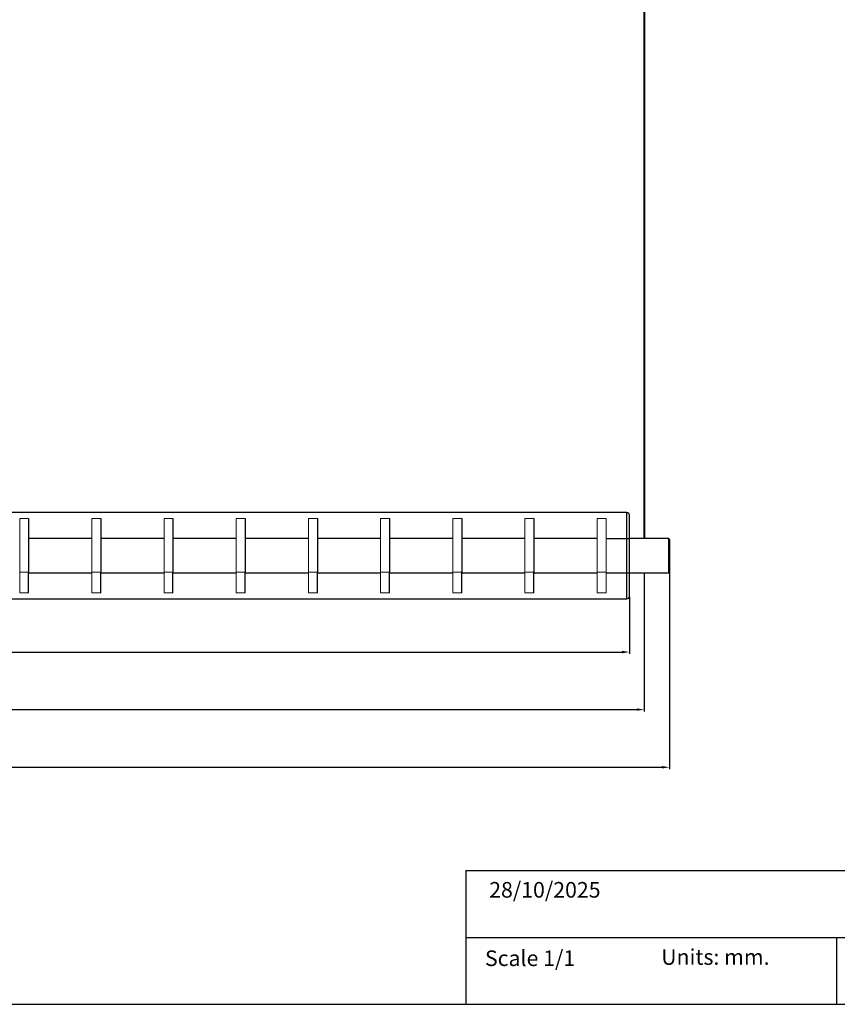
# Model space of a CAD drawing. Units: millimetres. Extents: x 0 to 2349, y 0 to 1324.
# Drawn here: x 1158 to 1708, y 0 to 662 of the extents above; entities that cross this region are included whole.
import ezdxf

# ---------------------------------------------------------------- set-up
doc = ezdxf.new("R2010")
doc.units = ezdxf.units.MM
for name, color, linetype in [('CAJETIN', 253, 'Continuous'), ('PIEZA', 255, 'Continuous'), ('TEXTO', 251, 'Continuous')]:
    doc.layers.add(name, color=color, linetype=linetype)
doc.layers.add('COTAS', color=251, linetype='Continuous', lineweight=9)
doc.styles.get("Standard").update_dxf_attribs({"font": 'arial.ttf'})
doc.dimstyles.new('ISO-25', dxfattribs={"dimtxt": 5, "dimasz": 5, "dimexe": 1.25, "dimexo": 0.625, "dimgap": 2, "dimtad": 1, "dimdec": 0, "dimtxsty": 'Standard', "dimcen": 2.5, "dimadec": 0, "dimazin": 0, "dimtfac": 1, "dimtdec": 0, "dimtmove": 0, "dimatfit": 3, "dimfxl": 1, "dimarcsym": 0})

# ---------------------------------------------------------------- blocks, each defined once
blk = doc.blocks.new('*D42')
at = {"layer": 'COTAS', "color": 0, "lineweight": -2}
for p, q in [((308.24, 289.43), (308.24, 196.87)), ((1578.19, 289.43), (1578.19, 196.87)), ((313.24, 198.12), (1573.19, 198.12))]:
    blk.add_line(p, q, dxfattribs=at)
at = {"layer": 'COTAS', "color": 0}
for points in [[(313.24, 198.96), (313.24, 197.29), (308.24, 198.12)], [(1573.19, 197.29), (1573.19, 198.96), (1578.19, 198.12)]]:
    blk.add_solid(points, dxfattribs=at)
at = {"layer": 'Defpoints', "color": 0}
for p in [(308.24, 290.06), (1578.19, 290.06), (1578.19, 198.12)]:
    blk.add_point(p, dxfattribs=at)
at = {"layer": 'COTAS', "color": 0, "insert": (943.22, 212.25), "char_height": 12, "attachment_point": 5}
blk.add_mtext('1270', dxfattribs=at)
blk = doc.blocks.new('*D43')
at = {"layer": 'COTAS', "color": 0, "lineweight": -2}
for p, q in [((291.39, 311.93), (291.39, 158.11)), ((1595.09, 300.93), (1595.09, 158.11)), ((296.39, 159.36), (1590.09, 159.36))]:
    blk.add_line(p, q, dxfattribs=at)
at = {"layer": 'COTAS', "color": 0}
for points in [[(296.39, 160.19), (296.39, 158.53), (291.39, 159.36)], [(1590.09, 158.53), (1590.09, 160.19), (1595.09, 159.36)]]:
    blk.add_solid(points, dxfattribs=at)
at = {"layer": 'Defpoints', "color": 0}
for p in [(291.39, 312.56), (1595.09, 301.56), (1595.09, 159.36)]:
    blk.add_point(p, dxfattribs=at)
at = {"layer": 'COTAS', "color": 0, "insert": (943.24, 173.49), "char_height": 12, "attachment_point": 5}
blk.add_mtext('1304', dxfattribs=at)
blk = doc.blocks.new('*D45')
at = {"layer": 'COTAS', "color": 0, "lineweight": -2}
for p, q in [((318.24, 273.68), (318.24, 235.55)), ((1568.24, 273.68), (1568.24, 235.55)), ((323.24, 236.8), (1563.24, 236.8))]:
    blk.add_line(p, q, dxfattribs=at)
at = {"layer": 'COTAS', "color": 0}
for points in [[(323.24, 237.63), (323.24, 235.97), (318.24, 236.8)], [(1563.24, 235.97), (1563.24, 237.63), (1568.24, 236.8)]]:
    blk.add_solid(points, dxfattribs=at)
at = {"layer": 'Defpoints', "color": 0}
for p in [(318.24, 274.31), (1568.24, 274.31), (1568.24, 236.8)]:
    blk.add_point(p, dxfattribs=at)
at = {"layer": 'COTAS', "color": 0, "insert": (943.24, 244.92), "char_height": 12, "attachment_point": 5}
blk.add_mtext('1250', dxfattribs=at)

msp = doc.modelspace()

# ---------------------------------------------------------------- linework, layer by layer
at = {"layer": 'CAJETIN'}
for p, q in [((1458.2, 90), (2349.2, 90)), ((1458.2, 90), (1458.2, 0)), ((1458.2, 45), (2349.2, 45)), ((1707.39, 45), (1707.39, 0)), ((0, 0), (2349.2, 0))]:
    msp.add_line(p, q, dxfattribs=at)
at = {"layer": 'COTAS'}
for p, q in [((1158.49, 290.47), (1164.49, 290.47)), ((1206.99, 290.47), (1212.99, 290.47)), ((1255.49, 290.47), (1261.49, 290.47)), ((1303.99, 290.47), (1309.99, 290.47)), ((1352.49, 290.47), (1358.49, 290.47)), ((1400.99, 290.47), (1406.99, 290.47)), ((1449.49, 290.47), (1455.49, 290.47)), ((1497.99, 290.47), (1503.99, 290.47)), ((1546.49, 290.47), (1552.49, 290.47))]:
    msp.add_line(p, q, dxfattribs=at)
at = {"layer": 'COTAS', "color": 8}
for points in [[(1158.49, 326.56), (1158.49, 276.56), (1164.49, 276.56), (1164.49, 326.56)], [(1206.99, 326.56), (1206.99, 276.56), (1212.99, 276.56), (1212.99, 326.56)], [(1255.49, 326.56), (1255.49, 276.56), (1261.49, 276.56), (1261.49, 326.56)], [(1303.99, 326.56), (1303.99, 276.56), (1309.99, 276.56), (1309.99, 326.56)], [(1352.49, 326.56), (1352.49, 276.56), (1358.49, 276.56), (1358.49, 326.56)], [(1400.99, 326.56), (1400.99, 276.56), (1406.99, 276.56), (1406.99, 326.56)], [(1449.49, 326.56), (1449.49, 276.56), (1455.49, 276.56), (1455.49, 326.56)], [(1497.99, 326.56), (1497.99, 276.56), (1503.99, 276.56), (1503.99, 326.56)], [(1546.49, 326.56), (1546.49, 276.56), (1552.49, 276.56), (1552.49, 326.56)]]:
    msp.add_lwpolyline(points, close=True, dxfattribs=at)
at = {"layer": 'PIEZA', "color": 8}
for p, q in [((1577.94, 947.36), (1577.94, 313.06)), ((1578.54, 313.06), (1578.54, 947.36)), ((1206.99, 313.06), (1164.49, 313.06)), ((1255.49, 313.06), (1212.99, 313.06)), ((1303.99, 313.06), (1261.49, 313.06)), ((1352.49, 313.06), (1309.99, 313.06)), ((1400.99, 313.06), (1358.49, 313.06)), ((1449.49, 313.06), (1406.99, 313.06)), ((1497.99, 313.06), (1455.49, 313.06)), ((1546.49, 313.06), (1503.99, 313.06)), ((1552.49, 313.06), (1568.24, 313.06)), ((1164.49, 290.06), (1206.99, 290.06)), ((1212.99, 290.06), (1255.49, 290.06)), ((1261.49, 290.06), (1303.99, 290.06)), ((1309.99, 290.06), (1352.49, 290.06)), ((1358.49, 290.06), (1400.99, 290.06)), ((1406.99, 290.06), (1449.49, 290.06)), ((1455.49, 290.06), (1497.99, 290.06)), ((1503.99, 290.06), (1546.49, 290.06)), ((1552.49, 290.06), (1568.24, 290.06))]:
    msp.add_line(p, q, dxfattribs=at)
at = {"layer": 'PIEZA'}
for p, q in [((1566.49, 330.56), (319.99, 330.56)), ((1164.49, 326.56), (1164.49, 290.4)), ((1212.99, 326.56), (1212.99, 290.4)), ((1261.49, 326.56), (1261.49, 290.4)), ((1309.99, 326.56), (1309.99, 290.4)), ((1358.49, 326.56), (1358.49, 290.4)), ((1406.99, 326.56), (1406.99, 290.4)), ((1455.49, 326.56), (1455.49, 290.4)), ((1503.99, 326.56), (1503.99, 290.4)), ((1568.24, 274.31), (1568.24, 328.81)), ((1594.59, 313.06), (1568.24, 313.06)), ((1595.09, 312.56), (1594.59, 313.06)), ((1594.59, 290.06), (1594.59, 313.06)), ((1595.09, 312.56), (1595.09, 290.56)), ((1164.49, 276.56), (1164.49, 290.4)), ((1212.99, 276.56), (1212.99, 290.4)), ((1261.49, 276.56), (1261.49, 290.4)), ((1309.99, 276.56), (1309.99, 290.4)), ((1358.49, 276.56), (1358.49, 290.4)), ((1406.99, 276.56), (1406.99, 290.4)), ((1455.49, 276.56), (1455.49, 290.4)), ((1503.99, 276.56), (1503.99, 290.4)), ((1568.24, 290.06), (1588.14, 290.06)), ((1588.14, 290.06), (1594.59, 290.06)), ((1594.59, 290.06), (1595.09, 290.56)), ((319.99, 272.56), (1566.49, 272.56))]:
    msp.add_line(p, q, dxfattribs=at)
at = {"layer": 'PIEZA', "color": 8, "linetype": 'Continuous'}
msp.add_line((1566.49, 272.56), (1566.49, 330.56), dxfattribs=at)
at = {"layer": 'PIEZA'}
for centre, start, end in [((1566.49, 328.81), 0, 90), ((1566.49, 274.31), 270, 0)]:
    msp.add_arc(centre, 1.75, start, end, dxfattribs=at)

# ---------------------------------------------------------------- texts
at = {"layer": 'TEXTO', "char_height": 10.5, "attachment_point": 1}
for s, insert, width in [('28/10/2025', (1473.96, 82.21), 115.3026), ('Scale 1/1', (1471.12, 36.22), 115.3026), ('Units: mm.', (1589.54, 37.05), 118.5617)]:
    msp.add_mtext(s, dxfattribs=dict(at, insert=insert, width=width))

# ---------------------------------------------------------------- dimensions: what is measured, and where the dimension line sits
at = {"layer": 'COTAS'}
for base, p1, p2, picture, middle in [((1595.09, 159.36), (291.39, 312.56), (1595.09, 301.56), '*D43', (943.24, 159.36)), ((1578.19, 198.12), (308.24, 290.06), (1578.19, 290.06), '*D42', (943.22, 198.12))]:
    dim = msp.add_linear_dim(base=base, p1=p1, p2=p2, dimstyle='ISO-25', override={"dimtxt": 12, "dimgap": 8}, dxfattribs=at)
    dim.commit()
    dim.dimension.update_dxf_attribs({"geometry": picture, "text_midpoint": middle, "dimtype": 160})
dim = msp.add_aligned_dim(p1=(318.24, 274.31), p2=(1568.24, 274.31), distance=-37.51, dimstyle='ISO-25', override={"dimtxt": 12}, dxfattribs=at)
dim.commit()
dim.dimension.update_dxf_attribs({"geometry": '*D45', "text_midpoint": (943.24, 244.92)})

doc.saveas('drawing.dxf')
